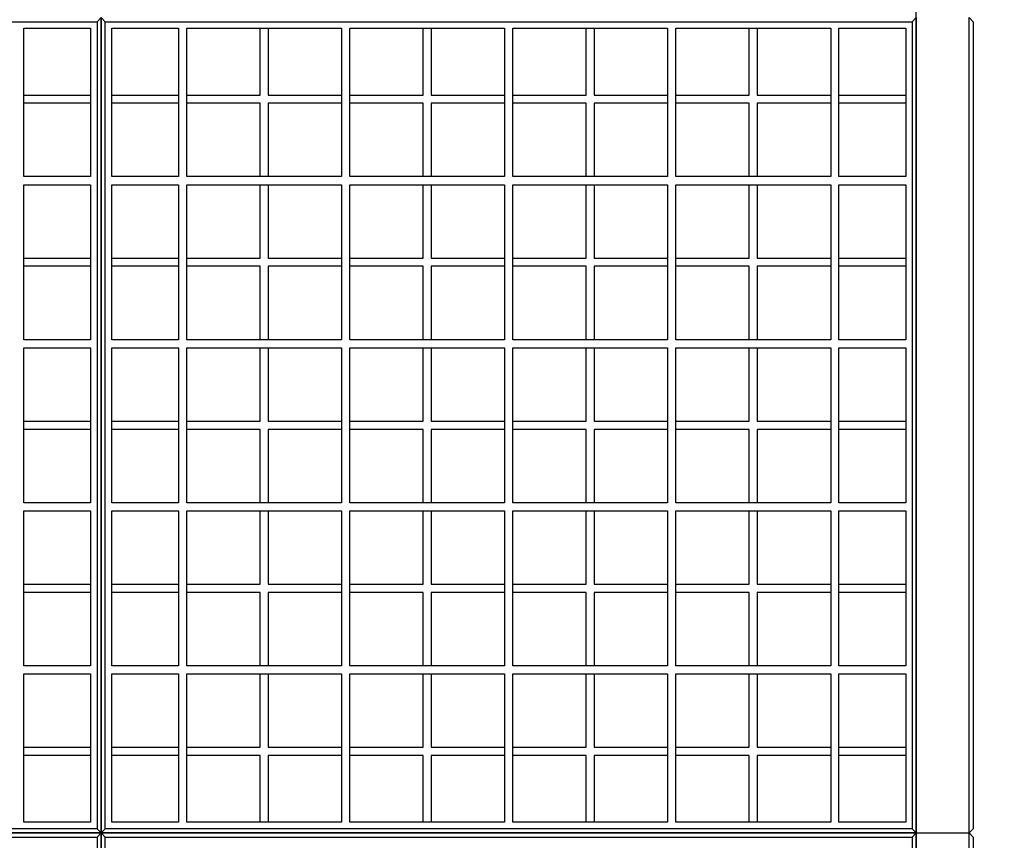
# Model space of a CAD drawing. Units: centimetres. Extents: x 3335 to 5520, y 21591 to 23685.
# Drawn here: x 3961 to 4082, y 23119 to 23220 of the extents above; entities that cross this region are included whole.
import ezdxf

# ---------------------------------------------------------------- set-up
doc = ezdxf.new("R2010")
doc.units = ezdxf.units.CM
doc.layers.get('0').update_dxf_attribs({"lineweight": 15})
doc.layers.get('Defpoints').update_dxf_attribs({"lineweight": 15})
doc.layers.add('kote', color=251, linetype='Continuous', lineweight=15)
doc.styles.get("Standard").update_dxf_attribs({"font": 'arial.ttf'})
doc.dimstyles.new('ISO-25', dxfattribs={"dimtxt": 14, "dimasz": 5, "dimexe": 0.5, "dimexo": 10, "dimtad": 1, "dimtoh": 1, "dimdec": 0, "dimtxsty": 'Standard', "dimblk": 'ARCHTICK', "dimcen": 2.5, "dimclrd": 256, "dimclre": 256, "dimclrt": 256, "dimadec": 0, "dimazin": 0, "dimtfac": 1, "dimtdec": 0, "dimtmove": 0, "dimatfit": 3, "dimfxl": 0, "dimarcsym": 0})

# ---------------------------------------------------------------- blocks, each defined once
blk = doc.blocks.new('_ArchTick')
at = {"color": 0, "linetype": 'ByBlock', "const_width": 0.15}
blk.add_lwpolyline([(-0.5, -0.5), (0.5, 0.5)], dxfattribs=at)
blk = doc.blocks.new('*D159')
at = {"layer": 'Defpoints', "color": 0, "lineweight": 25, "transparency": 16777216}
for p in [(4070.87, 23326.97), (4117.94, 23016.97), (4162.86, 23016.97)]:
    blk.add_point(p, dxfattribs=at)
at = {"layer": 'kote', "linetype": 'ByBlock', "lineweight": -2, "transparency": 16777216}
for p, q in [((4080.87, 23326.97), (4163.36, 23326.97)), ((4162.86, 23326.97), (4162.86, 23016.97)), ((4127.94, 23016.97), (4163.36, 23016.97))]:
    blk.add_line(p, q, dxfattribs=at)
at = {"layer": 'kote', "lineweight": -2, "transparency": 16777216, "xscale": 5, "yscale": 5, "zscale": 5}
for p, rotation in [((4162.86, 23326.97), 90), ((4162.86, 23016.97), 270)]:
    blk.add_blockref('_ArchTick', p, dxfattribs=dict(at, rotation=rotation))
at = {"layer": 'kote', "lineweight": 25, "transparency": 16777216, "insert": (4155.08, 23171.97), "char_height": 14, "attachment_point": 5, "rotation": 90}
blk.add_mtext('310', dxfattribs=at)
blk = doc.blocks.new('PRESJEK 45')
at = {"lineweight": 25}
for p, q in [((306, 202.5), (306.5, 203)), ((306.5, 203), (306.5, 103)), ((307, 202.5), (306.5, 203)), ((306.5, 103), (306.5, 203)), ((406, 202.5), (406.5, 203)), ((406.5, 103), (406.5, 203)), ((406.5, 203), (406.5, 103)), ((406.5, 203), (406.5, 103)), ((413, 103), (413, 203)), ((413.5, 202.5), (413, 203)), ((207, 202.5), (306, 202.5)), ((306, 202.5), (306, 103.5)), ((307, 103.5), (307, 202.5)), ((307, 202.5), (406, 202.5)), ((406, 202.5), (406, 103.5)), ((413.5, 202.5), (413.5, 103.5)), ((297, 183.5), (297, 201.7)), ((297, 201.7), (305.2, 201.7)), ((305.2, 201.7), (305.2, 183.5)), ((307.8, 183.5), (307.8, 201.7)), ((307.8, 201.7), (316, 201.7)), ((316, 201.7), (316, 183.5)), ((317, 201.7), (336, 201.7)), ((317, 183.5), (317, 201.7)), ((326, 193.5), (326, 201.7)), ((327, 201.7), (327, 193.5)), ((336, 201.7), (336, 183.5)), ((337, 183.5), (337, 201.7)), ((337, 201.7), (356, 201.7)), ((346, 193.5), (346, 201.7)), ((347, 201.7), (347, 193.5)), ((356, 201.7), (356, 183.5)), ((357, 183.5), (357, 201.7)), ((357, 201.7), (376, 201.7)), ((366, 193.5), (366, 201.7)), ((367, 201.7), (367, 193.5)), ((376, 201.7), (376, 183.5)), ((377, 183.5), (377, 201.7)), ((377, 201.7), (396, 201.7)), ((386, 193.5), (386, 201.7)), ((387, 201.7), (387, 193.5)), ((396, 201.7), (396, 183.5)), ((397, 183.5), (397, 201.7)), ((397, 201.7), (405.2, 201.7)), ((405.2, 201.7), (405.2, 183.5)), ((297, 193.5), (305.2, 193.5)), ((307.8, 193.5), (316, 193.5)), ((317, 193.5), (326, 193.5)), ((327, 193.5), (336, 193.5)), ((337, 193.5), (346, 193.5)), ((347, 193.5), (356, 193.5)), ((357, 193.5), (366, 193.5)), ((367, 193.5), (376, 193.5)), ((377, 193.5), (386, 193.5)), ((387, 193.5), (396, 193.5)), ((397, 193.5), (405.2, 193.5)), ((305.2, 192.5), (297, 192.5)), ((316, 192.5), (307.8, 192.5)), ((326, 192.5), (317, 192.5)), ((326, 183.5), (326, 192.5)), ((336, 192.5), (327, 192.5)), ((327, 192.5), (327, 183.5)), ((346, 192.5), (337, 192.5)), ((346, 183.5), (346, 192.5)), ((347, 192.5), (347, 183.5)), ((356, 192.5), (347, 192.5)), ((366, 192.5), (357, 192.5)), ((366, 183.5), (366, 192.5)), ((367, 192.5), (367, 183.5)), ((376, 192.5), (367, 192.5)), ((386, 192.5), (377, 192.5)), ((386, 183.5), (386, 192.5)), ((387, 192.5), (387, 183.5)), ((396, 192.5), (387, 192.5)), ((405.2, 192.5), (397, 192.5)), ((305.2, 183.5), (297, 183.5)), ((297, 182.5), (305.2, 182.5)), ((297, 163.5), (297, 182.5)), ((305.2, 182.5), (305.2, 163.5)), ((316, 183.5), (307.8, 183.5)), ((307.8, 182.5), (316, 182.5)), ((307.8, 163.5), (307.8, 182.5)), ((316, 182.5), (316, 163.5)), ((336, 183.5), (317, 183.5)), ((317, 182.5), (336, 182.5)), ((317, 163.5), (317, 182.5)), ((326, 173.5), (326, 182.5)), ((327, 182.5), (327, 173.5)), ((336, 182.5), (336, 163.5)), ((356, 183.5), (337, 183.5)), ((337, 182.5), (356, 182.5)), ((337, 163.5), (337, 182.5)), ((346, 173.5), (346, 182.5)), ((347, 182.5), (347, 173.5)), ((356, 182.5), (356, 163.5)), ((376, 183.5), (357, 183.5)), ((357, 182.5), (376, 182.5)), ((357, 163.5), (357, 182.5)), ((366, 173.5), (366, 182.5)), ((367, 182.5), (367, 173.5)), ((376, 182.5), (376, 163.5)), ((396, 183.5), (377, 183.5)), ((377, 182.5), (396, 182.5)), ((377, 163.5), (377, 182.5)), ((386, 173.5), (386, 182.5)), ((387, 182.5), (387, 173.5)), ((396, 182.5), (396, 163.5)), ((405.2, 183.5), (397, 183.5)), ((397, 182.5), (405.2, 182.5)), ((397, 163.5), (397, 182.5)), ((405.2, 182.5), (405.2, 163.5)), ((297, 173.5), (305.2, 173.5)), ((307.8, 173.5), (316, 173.5)), ((317, 173.5), (326, 173.5)), ((327, 173.5), (336, 173.5)), ((337, 173.5), (346, 173.5)), ((347, 173.5), (356, 173.5)), ((357, 173.5), (366, 173.5)), ((367, 173.5), (376, 173.5)), ((377, 173.5), (386, 173.5)), ((387, 173.5), (396, 173.5)), ((397, 173.5), (405.2, 173.5)), ((305.2, 172.5), (297, 172.5)), ((316, 172.5), (307.8, 172.5)), ((326, 172.5), (317, 172.5)), ((326, 163.5), (326, 172.5)), ((336, 172.5), (327, 172.5)), ((327, 172.5), (327, 163.5)), ((346, 172.5), (337, 172.5)), ((346, 163.5), (346, 172.5)), ((347, 172.5), (347, 163.5)), ((356, 172.5), (347, 172.5)), ((366, 172.5), (357, 172.5)), ((366, 163.5), (366, 172.5)), ((367, 172.5), (367, 163.5)), ((376, 172.5), (367, 172.5)), ((386, 172.5), (377, 172.5)), ((386, 163.5), (386, 172.5)), ((387, 172.5), (387, 163.5)), ((396, 172.5), (387, 172.5)), ((405.2, 172.5), (397, 172.5)), ((305.2, 163.5), (297, 163.5)), ((316, 163.5), (307.8, 163.5)), ((336, 163.5), (317, 163.5)), ((356, 163.5), (337, 163.5)), ((376, 163.5), (357, 163.5)), ((396, 163.5), (377, 163.5)), ((405.2, 163.5), (397, 163.5)), ((297, 162.5), (305.2, 162.5)), ((297, 143.5), (297, 162.5)), ((305.2, 162.5), (305.2, 143.5)), ((307.8, 162.5), (316, 162.5)), ((307.8, 143.5), (307.8, 162.5)), ((316, 162.5), (316, 143.5)), ((317, 162.5), (336, 162.5)), ((317, 143.5), (317, 162.5)), ((326, 153.5), (326, 162.5)), ((327, 162.5), (327, 153.5)), ((336, 162.5), (336, 143.5)), ((337, 162.5), (356, 162.5)), ((337, 143.5), (337, 162.5)), ((346, 153.5), (346, 162.5)), ((347, 162.5), (347, 153.5)), ((356, 162.5), (356, 143.5)), ((357, 162.5), (376, 162.5)), ((357, 143.5), (357, 162.5)), ((366, 153.5), (366, 162.5)), ((367, 162.5), (367, 153.5)), ((376, 162.5), (376, 143.5)), ((377, 162.5), (396, 162.5)), ((377, 143.5), (377, 162.5)), ((386, 153.5), (386, 162.5)), ((387, 162.5), (387, 153.5)), ((396, 162.5), (396, 143.5)), ((397, 162.5), (405.2, 162.5)), ((397, 143.5), (397, 162.5)), ((405.2, 162.5), (405.2, 143.5)), ((297, 153.5), (305.2, 153.5)), ((307.8, 153.5), (316, 153.5)), ((317, 153.5), (326, 153.5)), ((327, 153.5), (336, 153.5)), ((337, 153.5), (346, 153.5)), ((347, 153.5), (356, 153.5)), ((357, 153.5), (366, 153.5)), ((367, 153.5), (376, 153.5)), ((377, 153.5), (386, 153.5)), ((387, 153.5), (396, 153.5)), ((397, 153.5), (405.2, 153.5)), ((305.2, 152.5), (297, 152.5)), ((316, 152.5), (307.8, 152.5)), ((326, 152.5), (317, 152.5)), ((326, 143.5), (326, 152.5)), ((336, 152.5), (327, 152.5)), ((327, 152.5), (327, 143.5)), ((346, 152.5), (337, 152.5)), ((346, 143.5), (346, 152.5)), ((347, 152.5), (347, 143.5)), ((356, 152.5), (347, 152.5)), ((366, 152.5), (357, 152.5)), ((366, 143.5), (366, 152.5)), ((367, 152.5), (367, 143.5)), ((376, 152.5), (367, 152.5)), ((386, 152.5), (377, 152.5)), ((386, 143.5), (386, 152.5)), ((387, 152.5), (387, 143.5)), ((396, 152.5), (387, 152.5)), ((405.2, 152.5), (397, 152.5)), ((305.2, 143.5), (297, 143.5)), ((316, 143.5), (307.8, 143.5)), ((336, 143.5), (317, 143.5)), ((356, 143.5), (337, 143.5)), ((376, 143.5), (357, 143.5)), ((396, 143.5), (377, 143.5)), ((405.2, 143.5), (397, 143.5)), ((297, 142.5), (305.2, 142.5)), ((297, 123.5), (297, 142.5)), ((305.2, 142.5), (305.2, 123.5)), ((307.8, 142.5), (316, 142.5)), ((307.8, 123.5), (307.8, 142.5)), ((316, 142.5), (316, 123.5)), ((317, 142.5), (336, 142.5)), ((317, 123.5), (317, 142.5)), ((326, 133.5), (326, 142.5)), ((327, 142.5), (327, 133.5)), ((336, 142.5), (336, 123.5)), ((337, 142.5), (356, 142.5)), ((337, 123.5), (337, 142.5)), ((346, 133.5), (346, 142.5)), ((347, 142.5), (347, 133.5)), ((356, 142.5), (356, 123.5)), ((357, 142.5), (376, 142.5)), ((357, 123.5), (357, 142.5)), ((366, 133.5), (366, 142.5)), ((367, 142.5), (367, 133.5)), ((376, 142.5), (376, 123.5)), ((377, 142.5), (396, 142.5)), ((377, 123.5), (377, 142.5)), ((386, 133.5), (386, 142.5)), ((387, 142.5), (387, 133.5)), ((396, 142.5), (396, 123.5)), ((397, 142.5), (405.2, 142.5)), ((397, 123.5), (397, 142.5)), ((405.2, 142.5), (405.2, 123.5)), ((297, 133.5), (305.2, 133.5)), ((307.8, 133.5), (316, 133.5)), ((317, 133.5), (326, 133.5)), ((327, 133.5), (336, 133.5)), ((337, 133.5), (346, 133.5)), ((347, 133.5), (356, 133.5)), ((357, 133.5), (366, 133.5)), ((367, 133.5), (376, 133.5)), ((377, 133.5), (386, 133.5)), ((387, 133.5), (396, 133.5)), ((397, 133.5), (405.2, 133.5)), ((305.2, 132.5), (297, 132.5)), ((316, 132.5), (307.8, 132.5)), ((326, 132.5), (317, 132.5)), ((326, 123.5), (326, 132.5)), ((336, 132.5), (327, 132.5)), ((327, 132.5), (327, 123.5)), ((346, 132.5), (337, 132.5)), ((346, 123.5), (346, 132.5)), ((347, 132.5), (347, 123.5)), ((356, 132.5), (347, 132.5)), ((366, 132.5), (357, 132.5)), ((366, 123.5), (366, 132.5)), ((367, 132.5), (367, 123.5)), ((376, 132.5), (367, 132.5)), ((386, 132.5), (377, 132.5)), ((386, 123.5), (386, 132.5)), ((387, 132.5), (387, 123.5)), ((396, 132.5), (387, 132.5)), ((405.2, 132.5), (397, 132.5)), ((305.2, 123.5), (297, 123.5)), ((316, 123.5), (307.8, 123.5)), ((336, 123.5), (317, 123.5)), ((356, 123.5), (337, 123.5)), ((376, 123.5), (357, 123.5)), ((396, 123.5), (377, 123.5)), ((405.2, 123.5), (397, 123.5)), ((297, 104.3), (297, 122.5)), ((297, 122.5), (305.2, 122.5)), ((305.2, 122.5), (305.2, 104.3)), ((307.8, 104.3), (307.8, 122.5)), ((307.8, 122.5), (316, 122.5)), ((316, 122.5), (316, 104.3)), ((317, 104.3), (317, 122.5)), ((317, 122.5), (336, 122.5)), ((326, 113.5), (326, 122.5)), ((327, 122.5), (327, 113.5)), ((336, 122.5), (336, 104.3)), ((337, 104.3), (337, 122.5)), ((337, 122.5), (356, 122.5)), ((346, 113.5), (346, 122.5)), ((347, 122.5), (347, 113.5)), ((356, 122.5), (356, 104.3)), ((357, 104.3), (357, 122.5)), ((357, 122.5), (376, 122.5)), ((366, 113.5), (366, 122.5)), ((367, 122.5), (367, 113.5)), ((376, 122.5), (376, 104.3)), ((377, 104.3), (377, 122.5)), ((377, 122.5), (396, 122.5)), ((386, 113.5), (386, 122.5)), ((387, 122.5), (387, 113.5)), ((396, 122.5), (396, 104.3)), ((397, 104.3), (397, 122.5)), ((397, 122.5), (405.2, 122.5)), ((405.2, 122.5), (405.2, 104.3)), ((297, 113.5), (305.2, 113.5)), ((305.2, 112.5), (297, 112.5)), ((307.8, 113.5), (316, 113.5)), ((316, 112.5), (307.8, 112.5)), ((317, 113.5), (326, 113.5)), ((326, 112.5), (317, 112.5)), ((326, 104.3), (326, 112.5)), ((327, 113.5), (336, 113.5)), ((336, 112.5), (327, 112.5)), ((327, 112.5), (327, 104.3)), ((337, 113.5), (346, 113.5)), ((346, 112.5), (337, 112.5)), ((346, 104.3), (346, 112.5)), ((347, 113.5), (356, 113.5)), ((347, 112.5), (347, 104.3)), ((356, 112.5), (347, 112.5)), ((357, 113.5), (366, 113.5)), ((366, 112.5), (357, 112.5)), ((366, 104.3), (366, 112.5)), ((367, 113.5), (376, 113.5)), ((367, 112.5), (367, 104.3)), ((376, 112.5), (367, 112.5)), ((377, 113.5), (386, 113.5)), ((386, 112.5), (377, 112.5)), ((386, 104.3), (386, 112.5)), ((387, 113.5), (396, 113.5)), ((387, 112.5), (387, 104.3)), ((396, 112.5), (387, 112.5)), ((397, 113.5), (405.2, 113.5)), ((405.2, 112.5), (397, 112.5)), ((305.2, 104.3), (297, 104.3)), ((316, 104.3), (307.8, 104.3)), ((336, 104.3), (317, 104.3)), ((356, 104.3), (337, 104.3)), ((376, 104.3), (357, 104.3)), ((396, 104.3), (377, 104.3)), ((405.2, 104.3), (397, 104.3)), ((306.5, 103), (206.5, 103)), ((206.5, 103), (306.5, 103)), ((306, 103.5), (207, 103.5)), ((306, 103.5), (306.5, 103)), ((306, 102.5), (306.5, 103)), ((307, 103.5), (306.5, 103)), ((306.5, 103), (306.5, 3)), ((307, 102.5), (306.5, 103)), ((406.5, 103), (306.5, 103)), ((306.5, 103), (406.5, 103)), ((306.5, 3), (306.5, 103)), ((406, 103.5), (307, 103.5)), ((406, 103.5), (406.5, 103)), ((406, 102.5), (406.5, 103)), ((406.5, 3), (406.5, 103)), ((406.5, 103), (406.5, 3)), ((406.5, 103), (406.5, 3)), ((406.5, 103), (413, 103)), ((406.5, 103), (413, 103)), ((413.5, 103.5), (413, 103)), ((413, 3), (413, 103)), ((413.5, 102.5), (413, 103)), ((207, 102.5), (306, 102.5)), ((306, 102.5), (306, 3.5)), ((307, 3.5), (307, 102.5)), ((307, 102.5), (406, 102.5)), ((406, 102.5), (406, 3.5)), ((413.5, 102.5), (413.5, 3.5))]:
    blk.add_line(p, q, dxfattribs=at)
for points in [[(406.5, 168), (406.5, 222)], [(406.5, 113), (406.5, 165)], [(406.5, 59), (406.5, 110)]]:
    blk.add_lwpolyline(points, dxfattribs=at)

msp = doc.modelspace()

# ---------------------------------------------------------------- block references
at = {"lineweight": 25}
msp.add_blockref('PRESJEK 45', (3664.37, 23016.97), dxfattribs=at)

# ---------------------------------------------------------------- dimensions: what is measured, and where the dimension line sits
at = {"layer": 'kote', "lineweight": 25}
dim = msp.add_linear_dim(base=(4162.86, 23016.97), p1=(4070.87, 23326.97), p2=(4117.94, 23016.97), angle=90, dimstyle='ISO-25', override={"dimtfillclr": 256}, dxfattribs=at)
dim.commit()
dim.dimension.update_dxf_attribs({"geometry": '*D159', "text_midpoint": (4155.08, 23171.97)})

doc.saveas('drawing.dxf')
